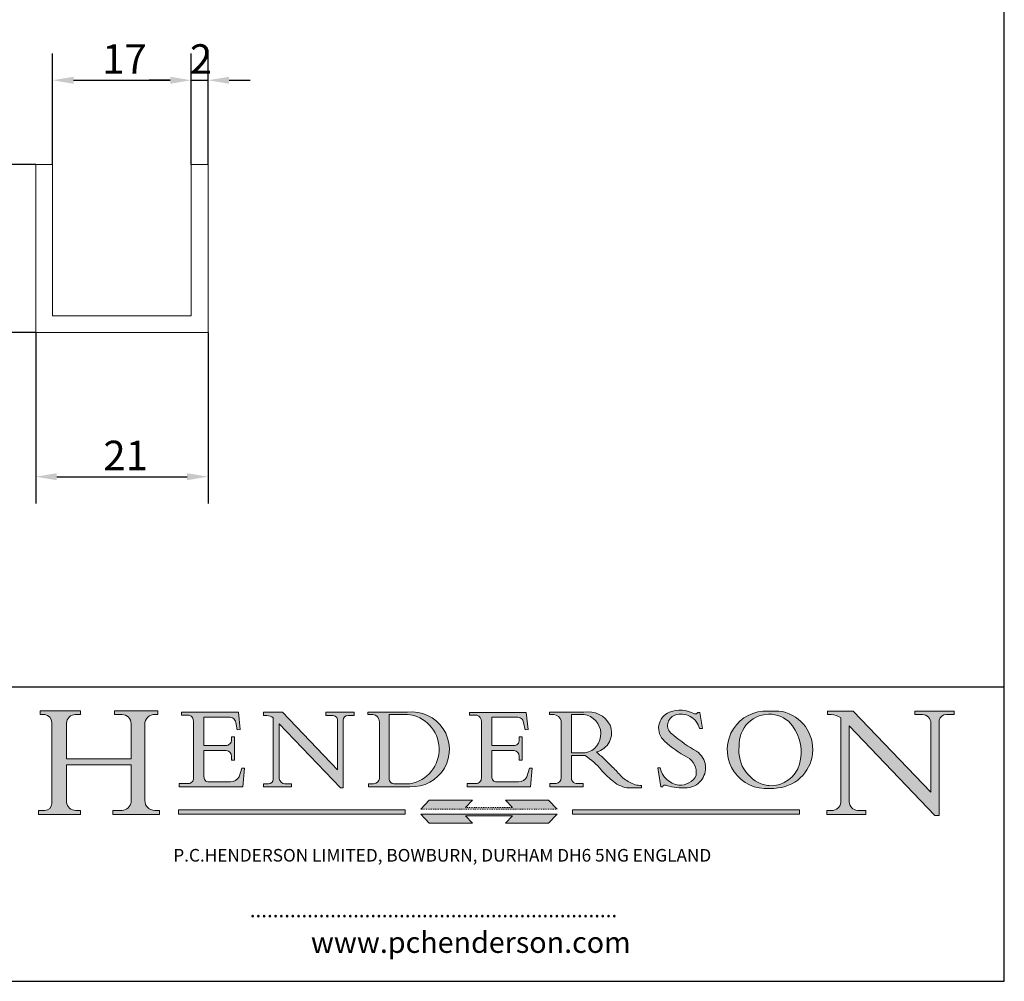
# Model space of a CAD drawing. Units: millimetres. Extents: x -28 to 200, y 10 to 287.
import ezdxf

# ---------------------------------------------------------------- set-up
doc = ezdxf.new("R2010")
doc.units = ezdxf.units.MM
doc.linetypes.add('CONTINUOUS_ACAD', pattern=[0])
doc.linetypes.add('DOUBLE_DASH_TRIPLE_DOT', pattern=[0.3984, 0.1181, -0.0295, 0.1181, -0.0295, 0.0049, -0.0295, 0.0049, -0.0295, 0.0049, -0.0295])
for name, color, linetype, lineweight in [('Dimensions(ISO)', 7, 'Continuous', 25), ('Hatch', 179, 'Continuous', 9), ('Sketch Geometry(ISO)', 7, 'Continuous', 50), ('Symbols(ISO)', 7, 'Continuous', 25), ('Visible Edges(ISO)', 7, 'Continuous', 18)]:
    doc.layers.add(name, color=color, linetype=linetype, lineweight=lineweight)
doc.styles.add('Current-BSI', font='ARIAL.TTF')
doc.styles.add('Text Style168', font='romans.shx')
doc.styles.add('Text Style169', font='romans.shx')
doc.styles.add('Text Style171', font='romans.shx')
doc.dimstyles.new('DEFAULT-ISO', dxfattribs={"dimtxt": 3.5, "dimasz": 2.5, "dimexe": 3.175, "dimexo": 0, "dimgap": 0.762, "dimtad": 1, "dimrnd": 1e-08, "dimzin": 0, "dimtxsty": 'Current-BSI', "dimcen": 0.09, "dimdle": 10, "dimclrd": 7, "dimclre": 7, "dimclrt": 7, "dimazin": 0, "dimtfac": 1, "dimtmove": 0, "dimatfit": 3, "dimfxl": 0, "dimtolj": 1, "dimtzin": 0, "dimlwd": 25, "dimlwe": 25, "dimarcsym": 0})

# ---------------------------------------------------------------- blocks, each defined once
blk = doc.blocks.new('Borders PCH WEB A4')
at = {"layer": 'Hatch'}
h = blk.add_hatch(color=7, dxfattribs=at)
edge = h.paths.add_edge_path()
edge.add_line((160.6479774396502, 39.26244441350283), (160.4444259469803, 39.42251630014579))
edge.add_arc((161.2312554746254, 40.42306879057799), 1.272873124739543, 108.57817880256019, 231.8186647129067, ccw=False)
edge.add_arc((161.5530162788555, 39.46577000957755), 2.282799345432781, 15.209603933257199, 108.5781788025578, ccw=False)
edge.add_line((163.7558549448599, 40.06466454375236), (164.10721567289, 40.06466454375236))
edge.add_line((164.10721567289, 40.06466454375236), (163.7996543556429, 41.96446463385914))
edge.add_line((163.7996543556429, 41.96446463385914), (163.5697074490312, 41.96446463385914))
edge.add_line((163.5697074490312, 41.96446463385914), (163.4020199525485, 41.8038070543676))
edge.add_line((163.4020199525485, 41.8038070543676), (163.142663193898, 41.80380705436761))
edge.add_arc((161.4701380824508, 38.62456231685784), 3.592344269332347, 62.25220845887819, 110.8096881097972)
edge.add_arc((160.9124442066014, 40.091954325089), 2.022547542051842, 110.8096881097966, 229.7592170607356)
edge.add_arc((167.9276104182948, 47.3807604566268), 12.13538957445692, 226.7060885191224, 242.2640809537411)
edge.add_arc((161.3299597988683, 34.83320672820006), 2.041002712150211, -10.157440486262715, 62.26408095374143, ccw=False)
edge.add_arc((161.4963816346599, 35.3735633764681), 2.050774512687569, 264.6808863508768, 333.9597539938773, ccw=False)
edge.add_arc((161.5364623132012, 35.80405851622432), 2.483131455671091, 190.0296489176695, 264.6808863508766, ccw=False)
edge.add_line((159.091278660378, 35.37160189399552), (158.7827946941463, 35.37160189399552))
edge.add_line((158.7827946941462, 35.37160189399552), (159.1500680314156, 33.10296185342283))
edge.add_line((159.1500680314156, 33.10296185342283), (159.3735558034684, 33.10296185342283))
edge.add_line((159.3735558034684, 33.10296185342283), (159.4283890898879, 33.28391169903226))
edge.add_arc((159.6330425367475, 32.86491159904763), 0.4663090360465237, 65.30020117333157, 116.0324066010512, ccw=False)
edge.add_arc((161.8140380420993, 39.47165532283664), 6.494263125210723, 252.1918822162923, 273.9856636166399)
edge.add_arc((162.0862808614568, 35.37085123246108), 2.384492125826144, 274.3088400476872, 365.8124657135003)
edge.add_arc((162.1212399354459, 35.3744099303153), 2.349352387856274, 5.812465713500849, 56.96974444854591)
edge.add_arc((172.7558217436041, 53.70760387544598), 18.84840909917213, 230.0304671335736, 240.2461455100654, ccw=False)
h = blk.add_hatch(color=7, dxfattribs=at)
edge = h.paths.add_edge_path()
edge.add_line((85.12442361902842, 29.83952031839042), (90.12021436987985, 29.83952031839042))
edge.add_line((90.12021436987985, 29.83952031839042), (90.12021436987985, 30.31758642010827))
edge.add_line((90.12021436987985, 30.31758642010827), (89.57055771862744, 30.31758642010827))
edge.add_arc((89.57055771862744, 31.42300045759145), 1.105414037483174, 187.1935992801297, 270, ccw=False)
edge.add_line((88.47384473046571, 31.28457785877812), (88.47384473046571, 35.72725452681895))
edge.add_line((88.47384473046571, 35.72725452681895), (96.1605727076446, 35.72725452681895))
edge.add_line((96.16057270764459, 35.72725452681895), (96.16057270764459, 31.3089677253812))
edge.add_arc((94.99216056273015, 31.49643795118536), 1.183356254872823, 275.0002965615479, 350.8846571626673, ccw=False)
edge.add_line((95.09530295777266, 30.31758525797406), (93.99162909502387, 30.31758525797406))
edge.add_line((93.99162909502387, 30.31758525797407), (93.99162909502387, 29.83951915625621))
edge.add_line((93.99162909502387, 29.83951915625621), (99.53719586151921, 29.83951915625621))
edge.add_line((99.53719586151921, 29.83951915625621), (99.5371958615192, 30.31758525797406))
edge.add_line((99.5371958615192, 30.31758525797407), (98.9674855010898, 30.31758525797406))
edge.add_arc((98.9674855010898, 31.50824222299917), 1.190656965025106, 181.4776343176195, 270, ccw=False)
edge.add_line((97.77722446866589, 31.47753907892596), (97.77722446866588, 40.54104742202703))
edge.add_arc((98.9457575770492, 40.54104742202703), 1.168533108383337, 86.08926454031109, 180, ccw=False)
edge.add_line((99.02545413466942, 41.70685962135053), (99.32922171552742, 41.70685962135053))
edge.add_line((99.32922171552744, 41.70685962135053), (99.32922171552744, 42.14439631375073))
edge.add_line((99.32922171552744, 42.14439631375073), (94.1850959228365, 42.14439631375073))
edge.add_line((94.18509592283648, 42.14439631375073), (94.18509592283648, 41.70685962135053))
edge.add_line((94.18509592283648, 41.70685962135053), (95.06738178839349, 41.70685962135053))
edge.add_arc((95.06646109900245, 40.61274840008619), 1.094111608642142, 0, 89.9517858853174, ccw=False)
edge.add_line((96.16057270764458, 40.61274840008619), (96.16057270764459, 36.45263041054171))
edge.add_line((96.16057270764459, 36.45263041054171), (88.47384473046571, 36.45263041054172))
edge.add_line((88.47384473046573, 36.45263041054172), (88.47384473046571, 40.668399985546))
edge.add_arc((89.51257510724987, 40.668399985546), 1.038730376784162, 88.69180451568548, 180, ccw=False)
edge.add_line((89.53628966942384, 41.70685962135043), (90.12817817732348, 41.70685962135043))
edge.add_line((90.12817817732348, 41.70685962135043), (90.12817817732348, 42.14439631374835))
edge.add_line((90.12817817732348, 42.14439631374835), (85.3245838741066, 42.14439631374839))
edge.add_line((85.3245838741066, 42.14439631374839), (85.32458387410624, 41.70685962135043))
edge.add_line((85.32458387410625, 41.70685962135043), (85.89887128525437, 41.70685962135038))
edge.add_arc((85.78845899867551, 40.77781686597326), 0.935580736412567, 0, 83.22246050162357, ccw=False)
edge.add_line((86.72403973508807, 40.77781686597326), (86.72403973508808, 31.11571726131325))
edge.add_arc((85.89998462560148, 31.14206255560418), 0.8244761354959045, 270, 358.1688600767236, ccw=False)
edge.add_line((85.89998462560148, 30.31758642010828), (85.12442361902842, 30.31758642010828))
edge.add_line((85.12442361902842, 30.31758642010828), (85.12442361902842, 29.83952031839043))
h = blk.add_hatch(color=7, dxfattribs=at)
edge = h.paths.add_edge_path()
edge.add_line((102.1547912193991, 41.97010024424141), (102.154791219399, 41.62746438732523))
edge.add_line((102.154791219399, 41.62746438732523), (103.0602669398916, 41.62746438732523))
edge.add_arc((102.8331600320866, 40.91583622624238), 0.7469887463803611, -1.9346175598540185, 72.30019059474341, ccw=False)
edge.add_line((103.579722995987, 40.89061861035192), (103.579722995987, 34.1669504827082))
edge.add_arc((102.9573085340147, 34.12404022227598), 0.6238918599586445, -90, 3.943823415883287, ccw=False)
edge.add_line((102.9573085340147, 33.50014836231733), (101.8824085117055, 33.50014836231733))
edge.add_line((101.8824085117055, 33.50014836231733), (101.8824085117055, 33.12128352118614))
edge.add_line((101.8824085117055, 33.12128352118614), (109.4445507229238, 33.12128352118614))
edge.add_line((109.4445507229238, 33.12128352118614), (109.6264058462397, 35.31869959974696))
edge.add_line((109.6264058462397, 35.31869959974697), (109.3081593804369, 35.31869959974697))
edge.add_line((109.3081593804369, 35.31869959974697), (109.0050675082438, 34.31849641916067))
edge.add_arc((107.9829263150103, 34.84857097355368), 1.151412893848158, 270, 332.5890929486235, ccw=False)
edge.add_line((107.9829263150103, 33.69715807970553), (105.3997755668756, 33.69715807970555))
edge.add_arc((105.3997755668756, 34.27727935010004), 0.5801212703944942, 174.4236434720287, 270, ccw=False)
edge.add_line((104.8223996719788, 34.33365101280592), (104.8223996719788, 37.43188625703534))
edge.add_line((104.8223996719788, 37.43188625703533), (107.4789200117703, 37.43188625703533))
edge.add_arc((107.4035166768198, 36.74829132476935), 0.6877410081865025, 0, 83.70548581297908, ccw=False)
edge.add_line((108.0912576850063, 36.74829132476935), (108.0912576850063, 36.29702916093619))
edge.add_line((108.0912576850063, 36.29702916093619), (108.4317148223339, 36.29702916093619))
edge.add_line((108.4317148223339, 36.29702916093619), (108.4317148223339, 39.05473190445711))
edge.add_line((108.4317148223339, 39.05473190445711), (108.0912576850063, 39.05473190445711))
edge.add_line((108.0912576850063, 39.05473190445711), (108.0912576850063, 38.70548055206807))
edge.add_arc((107.4142779478781, 38.68787207572515), 0.677208699679247, -90, 1.4899470357826772, ccw=False)
edge.add_line((107.4142779478781, 38.0106633760459), (104.8223996719788, 38.01066337604589))
edge.add_line((104.8223996719788, 38.0106633760459), (104.8223996719788, 41.38053705784579))
edge.add_line((104.8223996719788, 41.38053705784579), (107.7927000194713, 41.38053705784579))
edge.add_arc((107.8978801512681, 40.68365869243439), 0.7047711091576075, 7.670400320452472, 98.58289354625498, ccw=False)
edge.add_line((108.5963451703341, 40.77772746219581), (108.7771229990136, 39.89000566875154))
edge.add_line((108.7771229990136, 39.89000566875155), (109.1308570939223, 39.92799053706638))
edge.add_line((109.1308570939223, 39.92799053706638), (108.9115701509106, 41.97010024424141))
edge.add_line((108.9115701509106, 41.97010024424141), (102.1547912193991, 41.97010024424141))
h = blk.add_hatch(color=7, dxfattribs=at)
edge = h.paths.add_edge_path()
edge.add_line((119.3021258490195, 41.97010024423226), (119.3021258490195, 41.6040588455903))
edge.add_line((119.3021258490195, 41.6040588455903), (120.1993209031724, 41.6040588455903))
edge.add_arc((120.0708873828183, 40.96732444950536), 0.6495582039418895, -7.846345629426423, 78.59607913227711, ccw=False)
edge.add_line((120.7143642528213, 40.87864875904135), (120.7143642528212, 35.11936028363493))
edge.add_line((120.7143642528212, 35.11936028363493), (114.1508259874092, 41.97010024423226))
edge.add_line((114.1508259874092, 41.97010024423226), (111.8901167513869, 41.97010024423226))
edge.add_line((111.8901167513869, 41.97010024423226), (111.8901167513869, 41.6040588455903))
edge.add_line((111.8901167513869, 41.6040588455903), (112.2991383716152, 41.6040588455902))
edge.add_arc((112.1386734304087, 40.00605731376577), 1.606037948826286, 55.15775084271161, 84.26580809388878, ccw=False)
edge.add_line((113.0562332922184, 41.32417786707858), (113.0562332922186, 33.99046377482))
edge.add_arc((112.4939092605523, 34.04463735811942), 0.5649275119135967, 269.9999999999982, 354.49717958116054, ccw=False)
edge.add_line((112.4939092605523, 33.47970984620581), (111.8798712955539, 33.47970984620582))
edge.add_line((111.8798712955539, 33.47970984620582), (111.8798712955539, 33.12128352118615))
edge.add_line((111.8798712955539, 33.12128352118614), (115.2123756143386, 33.12128352118614))
edge.add_line((115.2123756143386, 33.12128352118614), (115.2123756143386, 33.47970984620581))
edge.add_line((115.2123756143386, 33.47970984620582), (114.4433938382244, 33.47970984620582))
edge.add_arc((114.4433938382244, 34.14246580113967), 0.6627559549338308, 183.3388980413414, 270, ccw=False)
edge.add_line((113.781762907287, 34.10386571011405), (113.7817629072868, 40.59237604156084))
edge.add_line((113.7817629072868, 40.59237604156084), (121.0561519425781, 32.99968051091815))
edge.add_line((121.0561519425781, 32.99968051091815), (121.3807309808982, 32.99968051091815))
edge.add_line((121.3807309808982, 32.99968051091815), (121.3807309808982, 41.01826591397906))
edge.add_arc((121.9666849959759, 41.01826591397906), 0.5859540150776762, 91.3435112152971, 180, ccw=False)
edge.add_line((121.9529463985238, 41.6040588455903), (122.698224284294, 41.6040588455903))
edge.add_line((122.6982242842941, 41.6040588455903), (122.6982242842941, 41.97010024423226))
edge.add_line((122.6982242842941, 41.97010024423226), (119.3021258490195, 41.97010024423226))
h = blk.add_hatch(color=7, dxfattribs=at)
edge = h.paths.add_edge_path(flags=0)
edge.add_arc((127.4121233785852, 34.05344370007729), 0.5657747847795487, 183.5630728646946, 270)
edge.add_line((127.4121233785852, 33.48766891529775), (129.2967718760781, 33.48766891529775))
edge.add_arc((128.6383138931824, 37.58682170857503), 4.151700921052972, 279.1256196326258, 444.7832579466123)
edge.add_line((129.0158013944008, 41.72132575674042), (126.8474422423256, 41.72132575674042))
edge.add_line((126.8474422423256, 41.72132575674042), (126.8474422423256, 34.01828233712216))
edge = h.paths.add_edge_path()
edge.add_line((124.3981126085731, 33.13340178117039), (124.3981126085731, 33.48766891529775))
edge.add_line((124.3981126085731, 33.48766891529775), (124.9975881118955, 33.48766891529775))
edge.add_arc((124.9975881118954, 34.18828623806311), 0.7006173227653628, 270.0000000000014, 353.024809413329)
edge.add_line((125.6930200458687, 34.10320358313766), (125.6930200458687, 40.8351095659028))
edge.add_arc((124.8019237182615, 40.8351095659028), 0.891096327607208, 0, 84.00085025510522)
edge.add_line((124.8950554967923, 41.72132575674042), (124.324815961179, 41.72132575674042))
edge.add_line((124.324815961179, 41.72132575674042), (124.324815961179, 41.97786402628091))
edge.add_line((124.324815961179, 41.97786402628091), (129.0158013944008, 41.97786402628091))
edge.add_arc((129.5605390499925, 37.56847517638674), 4.44290998592033, -93.4035435467083, 97.04265920423228, ccw=False)
edge.add_line((129.2967718760781, 33.13340178117039), (124.3981126085731, 33.13340178117038))
h = blk.add_hatch(color=7, dxfattribs=at)
edge = h.paths.add_edge_path()
edge.add_line((142.3185929658184, 39.05175935219841), (142.3185929658184, 38.70250799980936))
edge.add_arc((141.6416132286902, 38.68489952346644), 0.677208699679247, -90, 1.4899470357826772, ccw=False)
edge.add_line((141.6416132286902, 38.0076908237872), (139.0497349527908, 38.00769082378719))
edge.add_line((139.0497349527908, 38.00769082378719), (139.0497349527908, 41.37756450558708))
edge.add_line((139.0497349527908, 41.37756450558708), (142.0200353002834, 41.37756450558707))
edge.add_arc((142.1252154320802, 40.68068614017569), 0.7047711091576075, 7.670400320452472, 98.58289354625498, ccw=False)
edge.add_line((142.8236804511462, 40.77475490993709), (143.0044582798257, 39.88703311649284))
edge.add_line((143.0044582798257, 39.88703311649284), (143.3581923747342, 39.92501798480765))
edge.add_line((143.3581923747342, 39.92501798480765), (143.1389054317227, 41.9671276919827))
edge.add_line((143.1389054317227, 41.9671276919827), (136.3821265002112, 41.9671276919827))
edge.add_line((136.3821265002112, 41.9671276919827), (136.3821265002111, 41.62449183506654))
edge.add_line((136.3821265002111, 41.62449183506653), (137.2876022207036, 41.62449183506653))
edge.add_arc((137.0604953128987, 40.91286367398367), 0.7469887463803611, -1.9346175598540185, 72.30019059474341, ccw=False)
edge.add_line((137.8070582767991, 40.88764605809322), (137.8070582767991, 34.1639779304495))
edge.add_arc((137.1846438148267, 34.12106767001728), 0.6238918599586445, -90, 3.943823415883287, ccw=False)
edge.add_line((137.1846438148267, 33.49717581005863), (136.1097437925176, 33.49717581005862))
edge.add_line((136.1097437925176, 33.49717581005862), (136.1097437925176, 33.11831096892745))
edge.add_line((136.1097437925176, 33.11831096892745), (143.6718860037359, 33.11831096892745))
edge.add_line((143.6718860037359, 33.11831096892745), (143.8537411270518, 35.3157270474883))
edge.add_line((143.8537411270517, 35.31572704748831), (143.535494661249, 35.31572704748827))
edge.add_line((143.535494661249, 35.31572704748827), (143.2324027890559, 34.31552386690196))
edge.add_arc((142.2102615958223, 34.84559842129498), 1.151412893848158, 270, 332.5890929486235, ccw=False)
edge.add_line((142.2102615958223, 33.69418552744684), (139.6271108476878, 33.69418552744682))
edge.add_arc((139.6271108476876, 34.27430679784133), 0.5801212703944942, 174.4236434720562, 270.00000000001927, ccw=False)
edge.add_line((139.049734952791, 34.33067846054691), (139.0497349527909, 37.42891370477663))
edge.add_line((139.0497349527908, 37.42891370477663), (141.7062552925825, 37.42891370477666))
edge.add_arc((141.6308519576318, 36.74531877251064), 0.6877410081865025, 0, 83.70548581296572, ccw=False)
edge.add_line((142.3185929658183, 36.74531877251035), (142.3185929658183, 36.29405660867749))
edge.add_line((142.3185929658183, 36.29405660867749), (142.6590501031464, 36.2940566086772))
edge.add_line((142.6590501031464, 36.2940566086772), (142.659050103146, 39.0517593521984))
edge.add_line((142.659050103146, 39.05175935219841), (142.3185929658184, 39.05175935219841))
h = blk.add_hatch(color=7, dxfattribs=at)
edge = h.paths.add_edge_path(flags=0)
edge.add_line((148.540817945555, 41.70739500424215), (148.540817945555, 37.14319332318921))
edge.add_line((148.540817945555, 37.14319332318921), (150.161887628294, 37.14319332318921))
edge.add_arc((149.7024653346136, 39.41099089891019), 2.313865745538523, 281.4522871515731, 442.9565641102319)
edge.add_line((149.986195617437, 41.70739500424215), (148.540817945555, 41.70739500424215))
edge = h.paths.add_edge_path()
edge.add_line((155.109905556091, 32.99773196157084), (156.8367888092441, 32.99773196157085))
edge.add_line((156.8367888092441, 32.99773196157085), (156.8367888092441, 33.26958830489685))
edge.add_arc((156.8367888092441, 35.97495469715656), 2.705366392259709, 238.5251126944697, 270, ccw=False)
edge.add_arc((157.1492256200603, 37.11724892920301), 3.856864382510258, 220.7094033077353, 243.4327312077848, ccw=False)
edge.add_arc((144.6020344191326, 26.32137869055188), 12.69556206325385, 40.70940330773501, 47.7611590700948)
edge.add_arc((140.9828681073054, 24.27141303148241), 16.6969331544594, 43.29080613025121, 51.03987823246248)
edge.add_arc((150.9572895856641, 39.53199939728282), 2.336888734327936, 282.9642598519832, 382.7019303784485)
edge.add_arc((150.5171197140356, 39.12637848801547), 2.906690505091035, 26.73269879166254, 100.5244953658556)
edge.add_line((149.986195617437, 41.98416946988196), (145.9268370495982, 41.98416946988196))
edge.add_line((145.9268370495982, 41.98416946988196), (145.9268370495982, 41.70739500424215))
edge.add_line((145.9268370495982, 41.70739500424215), (146.4220486991636, 41.70739500424215))
edge.add_arc((146.3368756844528, 40.7212546308712), 0.9898117388812397, 14.459869540676493, 85.06360990480408, ccw=False)
edge.add_line((147.2953329304226, 40.96841244700325), (147.2953329304226, 34.19004908333223))
edge.add_arc((146.5376590263893, 34.23000561713436), 0.7587267422772337, 283.75797971190826, 356.9812580249066, ccw=False)
edge.add_line((146.7181003087161, 33.49304753618342), (145.9568677432127, 33.49304753618342))
edge.add_line((145.9568677432127, 33.49304753618342), (145.9568677432127, 33.11621294359638))
edge.add_line((145.9568677432127, 33.11621294359638), (149.9136308709488, 33.11621294359638))
edge.add_line((149.9136308709488, 33.11621294359638), (149.9136308709488, 33.49304753618342))
edge.add_line((149.9136308709488, 33.49304753618342), (149.0774973948495, 33.49304753618342))
edge.add_arc((149.2317352488415, 34.23266573894872), 0.7555292194652673, 203.8678355571255, 258.2205207993906, ccw=False)
edge.add_line((148.540817945555, 33.92695724792318), (148.540817945555, 36.82939443260041))
edge.add_line((148.540817945555, 36.82939443260041), (150.161887628294, 36.82939443260041))
edge.add_arc((145.05749783371, 29.20567244294297), 9.174744255326107, 40.13297681672549, 56.19609361297648, ccw=False)
edge.add_arc((158.876251467725, 40.90690879441195), 8.932670134752644, 220.3838915613148, 231.5920830405884)
edge.add_arc((155.772891204607, 36.50036177452046), 3.564823358415056, 226.6714173869075, 259.2817293774281)
h = blk.add_hatch(color=7, dxfattribs=at)
edge = h.paths.add_edge_path(flags=0)
edge.add_arc((172.0675676127221, 38.34437756967243), 3.407244478276231, 36.26259189651417, 85.28533039672878)
edge.add_arc((172.0529366637332, 38.16697410357546), 3.58525024911397, 85.28533039672847, 183.8704455164119)
edge.add_arc((172.6174459292001, 37.37486696252653), 4.177955851326372, 172.4340468239057, 259.8572405806372)
edge.add_arc((172.7919859789266, 51.72678793767909), 18.48700825017531, 267.1776652275068, 267.8936768180174)
edge.add_arc((172.2421477821939, 36.77693828387718), 3.527050806590522, 267.8936768180172, 344.2786924858667)
edge.add_arc((170.5717924706308, 37.24712431901378), 5.262320749425029, 344.2786924858665, 396.2625918965146)
edge = h.paths.add_edge_path()
edge.add_arc((172.2881453734119, 38.38183346095937), 5.460249349820256, 267.5537157622908, 278.6905453670297)
edge.add_arc((172.6210062620611, 37.55776597074917), 4.599897721625063, 276.1421716975607, 442.8928695938044)
edge.add_arc((172.7637841895103, -9.954992033700396), 52.07905779243873, 89.53094387807676, 91.6265072912272)
edge.add_arc((171.652425464485, 37.51332019972516), 4.604400491663247, 94.56991720728446, 275.0170075405732)
h = blk.add_hatch(color=7, dxfattribs=at)
edge = h.paths.add_edge_path()
edge.add_line((194.0232474083052, 42.12081822737388), (189.374908370251, 42.12081822737388))
edge.add_line((189.3749083702509, 42.12081822737388), (189.3749083702509, 41.73122328531365))
edge.add_line((189.3749083702509, 41.73122328531364), (190.0806148606268, 41.73122328531364))
edge.add_arc((190.1499363255331, 40.5818785129641), 1.151433398518552, 14.232977553526723, 93.45155061879859, ccw=False)
edge.add_line((191.2660253227426, 40.86497606069582), (191.266025322743, 32.47326338192227))
edge.add_line((191.266025322743, 32.47326338192227), (182.0229222769413, 42.12081822737389))
edge.add_line((182.0229222769413, 42.12081822737389), (178.9709006007346, 42.12081822737388))
edge.add_line((178.9709006007346, 42.12081822737388), (178.9709006007346, 41.69538822606449))
edge.add_line((178.9709006007346, 41.69538822606449), (179.4030407309133, 41.69538822606449))
edge.add_arc((179.2845704708843, 39.36965923476694), 2.328744413514125, 56.60696756582308, 87.08393193775288, ccw=False)
edge.add_line((180.5662629877749, 41.31396240958821), (180.5662629877749, 31.25937940638551))
edge.add_arc((179.4685390873549, 31.39820434497361), 1.106467408072777, 269.37633791693435, 352.7922856076719, ccw=False)
edge.add_line((179.4564954752804, 30.2918024846464), (178.8830555747337, 30.2918024846464))
edge.add_line((178.8830555747337, 30.2918024846464), (178.8830555747337, 29.83112863370736))
edge.add_line((178.8830555747337, 29.83112863370736), (183.5316735189298, 29.83112863370736))
edge.add_line((183.5316735189298, 29.83112863370736), (183.5316735189298, 30.2918024846464))
edge.add_line((183.5316735189298, 30.2918024846464), (182.5445732629956, 30.2918024846464))
edge.add_arc((182.6757822558207, 31.40832659917116), 1.124207230946981, 183.4485971136698, 263.29759294045107, ccw=False)
edge.add_line((181.5536107771009, 31.34070211794372), (181.5536107771008, 40.34473639418196))
edge.add_line((181.5536107771007, 40.34473639418196), (191.7274563618655, 29.72571237358943))
edge.add_line((191.7274563618656, 29.72571237358943), (192.2505130215134, 29.72571237358905))
edge.add_line((192.2505130215134, 29.72571237358905), (192.2505130215134, 41.05003346921343))
edge.add_arc((193.1925794818321, 40.74413677832381), 0.9904857400057274, 94.7481919453868, 162.0109621267226, ccw=False)
edge.add_line((193.1105902820963, 41.73122328531364), (194.0232474083051, 41.73122328531364))
edge.add_line((194.0232474083052, 41.73122328531364), (194.0232474083052, 42.12081822737387))
for color, points in [(1, [(146.8056977643303, 30.47124551584519), (145.8056779048927, 31.51502338921306), (140.6713914942846, 31.51502338921296), (141.5059420923931, 30.64395523962508), (135.9038086384247, 30.64395523962508), (136.7383592365332, 31.51502338921294), (131.6040728259252, 31.51502338921294), (130.6040529664876, 30.47124551584519)]), (1, [(128.7494049999524, 30.36864548668034), (128.7494049999524, 29.8570653638408), (101.780234499479, 29.85706536384079), (101.780234499479, 30.36864548668034)]), (7, [(136.7383592365332, 28.81328749047306), (131.6040728259252, 28.81328749047306), (130.6040529664876, 29.85706536384081), (146.8056977643305, 29.8570653638408), (145.8056779048929, 28.81328749047306), (140.6713914942849, 28.81328749047306), (141.5059420923931, 29.68435564006092), (135.9038086384247, 29.68435564006092)]), (1, [(175.6295162313388, 30.36864548668034), (148.6603457308655, 30.36864548668034), (148.6603457308655, 29.85706536384079), (175.6295162313388, 29.85706536384079)])]:
    blk.add_hatch(color=color, dxfattribs=at).paths.add_polyline_path(points)
at = {"layer": 'Sketch Geometry(ISO)', "color": 7, "linetype": 'Continuous', "lineweight": 25}
for p, q in [((200, 10.00000000000023), (200, 287)), ((9.999999999999998, 10), (200, 10.00000000000023))]:
    blk.add_line(p, q, dxfattribs=at)
at = {"layer": 'Sketch Geometry(ISO)', "color": 7, "linetype": 'CONTINUOUS_ACAD', "lineweight": 25}
for p, q in [((9.999999999999416, 45.00000000000001), (199.9999999999994, 45.00000000000024)), ((200, 10.00000000000023), (200, 45.00000000000024))]:
    blk.add_line(p, q, dxfattribs=at)
at = {"layer": 'Sketch Geometry(ISO)', "color": 7, "linetype": 'CONTINUOUS_ACAD', "lineweight": 18}
for p, q in [((85.3245838741066, 42.14439631374839), (90.12817817732348, 42.14439631374835)), ((85.32458387410625, 41.70685962135043), (85.3245838741066, 42.14439631374839)), ((85.89887128525436, 41.70685962135038), (85.32458387410625, 41.70685962135043)), ((90.12817817732348, 41.70685962135043), (89.48886054507591, 41.70685962135043)), ((90.12817817732348, 42.14439631374835), (90.12817817732348, 41.70685962135043)), ((94.18509592283648, 41.70685962135053), (94.18509592283648, 42.14439631375073)), ((94.18509592283648, 42.14439631375073), (99.32922171552744, 42.14439631375073)), ((94.18509592283648, 41.70685962135053), (95.06738178839349, 41.70685962135053)), ((99.32922171552744, 41.70685962135053), (98.866061019429, 41.70685962135053)), ((99.32922171552744, 42.14439631375073), (99.32922171552744, 41.70685962135053)), ((102.154791219399, 41.62746438732523), (102.1547912193991, 41.97010024424141)), ((102.1547912193991, 41.97010024424141), (108.9115701509106, 41.97010024424141)), ((103.0602669398916, 41.62746438732523), (102.154791219399, 41.62746438732523)), ((104.8223996719788, 41.38053705784579), (104.8223996719788, 38.0106633760459)), ((104.8223996719788, 41.38053705784579), (107.7927000194713, 41.38053705784579)), ((108.9115701509106, 41.97010024424141), (109.1308570939223, 39.92799053706638)), ((111.8901167513869, 41.97010024423226), (114.1508259874092, 41.97010024423226)), ((111.8901167513869, 41.6040588455903), (111.8901167513869, 41.97010024423226)), ((112.2991383716152, 41.6040588455902), (111.8901167513869, 41.6040588455903)), ((113.0562332922186, 33.99046377482), (113.0562332922184, 41.32417786707858)), ((120.7143642528212, 35.11936028363493), (114.1508259874092, 41.97010024423226)), ((119.3021258490195, 41.6040588455903), (119.3021258490195, 41.97010024423226)), ((119.3021258490195, 41.97010024423226), (122.6982242842941, 41.97010024423226)), ((120.1993209031724, 41.6040588455903), (119.3021258490195, 41.6040588455903)), ((120.7143642528213, 41.05600013996931), (120.7143642528212, 35.11936028363493)), ((121.3807309808982, 32.99968051091815), (121.3807309808982, 41.01826591397906)), ((122.6982242842941, 41.6040588455903), (121.9529463985238, 41.6040588455903)), ((122.6982242842941, 41.97010024423226), (122.6982242842941, 41.6040588455903)), ((124.324815961179, 41.72132575674042), (124.324815961179, 41.97786402628091)), ((124.324815961179, 41.97786402628091), (129.0158013944008, 41.97786402628091)), ((124.8950554967923, 41.72132575674042), (124.324815961179, 41.72132575674042)), ((126.8474422423256, 41.72132575674042), (126.8474422423256, 34.01828233712216)), ((129.0158013944008, 41.72132575674042), (126.8474422423256, 41.72132575674042)), ((136.3821265002112, 41.9671276919827), (143.1389054317227, 41.9671276919827)), ((136.3821265002111, 41.62449183506653), (136.3821265002112, 41.9671276919827)), ((137.2876022207037, 41.62449183506653), (136.3821265002111, 41.62449183506653)), ((139.0497349527908, 41.37756450558708), (142.0200353002834, 41.37756450558707)), ((139.0497349527908, 41.37756450558708), (139.0497349527908, 38.00769082378719)), ((143.1389054317227, 41.9671276919827), (143.3581923747342, 39.92501798480765)), ((145.9268370495982, 41.98416946988196), (149.986195617437, 41.98416946988196)), ((145.9268370495982, 41.70739500424215), (145.9268370495982, 41.98416946988196)), ((146.4220486991636, 41.70739500424215), (145.9268370495982, 41.70739500424215)), ((149.986195617437, 41.70739500424215), (148.540817945555, 41.70739500424215)), ((148.540817945555, 37.14319332318921), (148.540817945555, 41.70739500424215)), ((163.4020199525485, 41.8038070543676), (163.142663193898, 41.80380705436761)), ((163.5697074490312, 41.96446463385914), (163.4020199525485, 41.8038070543676)), ((163.5697074490312, 41.96446463385914), (163.7996543556429, 41.96446463385914)), ((163.7996543556429, 41.96446463385914), (164.10721567289, 40.06466454375236)), ((178.9709006007346, 41.69538822606449), (178.9709006007346, 42.12081822737388)), ((178.9709006007346, 42.12081822737388), (182.0229222769413, 42.12081822737389)), ((179.4030407309133, 41.69538822606449), (178.9709006007346, 41.69538822606449)), ((180.5662629877749, 31.25937940638551), (180.5662629877749, 41.31396240958821)), ((182.0229222769413, 42.12081822737389), (191.266025322743, 32.47326338192227)), ((189.3749083702509, 41.73122328531364), (189.3749083702509, 42.12081822737388)), ((189.3749083702509, 42.12081822737388), (194.0232474083052, 42.12081822737388)), ((190.2192577904394, 41.73122328531364), (189.3749083702509, 41.73122328531364)), ((192.2505130215134, 41.05003346921343), (192.2505130215134, 29.72571237358905)), ((194.0232474083052, 41.73122328531364), (193.1105902820963, 41.73122328531364)), ((194.0232474083052, 42.12081822737388), (194.0232474083052, 41.73122328531364)), ((86.72403973508807, 40.77781686597326), (86.72403973508808, 31.11571726131325)), ((88.47384473046573, 36.45263041054172), (88.47384473046571, 40.668399985546)), ((96.16057270764458, 40.61274840008619), (96.16057270764459, 36.45263041054171)), ((97.77722446866588, 40.54104742202703), (97.77722446866589, 31.47753907892596)), ((103.579722995987, 40.94105384213363), (103.579722995987, 34.1669504827082)), ((108.7771229990136, 39.89000566875155), (108.5963451703341, 40.77772746219581)), ((109.1308570939223, 39.92799053706638), (108.7771229990136, 39.89000566875155)), ((121.0561519425781, 32.99968051091815), (113.7817629072868, 40.59237604156084)), ((113.7817629072868, 40.59237604156084), (113.781762907287, 34.10386571011405)), ((125.6930200458687, 34.10320358313766), (125.6930200458687, 40.8351095659028)), ((137.8070582767991, 40.93808128987492), (137.8070582767991, 34.1639779304495)), ((143.0044582798257, 39.88703311649284), (142.8236804511462, 40.77475490993709)), ((143.3581923747342, 39.92501798480765), (143.0044582798257, 39.88703311649284)), ((147.2953329304226, 40.96841244700325), (147.2953329304226, 34.19004908333223)), ((164.10721567289, 40.06466454375236), (163.7558549448599, 40.06466454375236)), ((181.5536107771007, 40.34473639418196), (191.7274563618656, 29.72571237358943)), ((181.5536107771007, 40.34473639418196), (181.5536107771009, 31.34070211794372)), ((191.266025322743, 32.47326338192227), (191.2660253227426, 40.86497606069582)), ((108.0912576850063, 39.05473190445711), (108.4317148223339, 39.05473190445711)), ((108.0912576850063, 38.67026359938223), (108.0912576850063, 39.05473190445711)), ((108.4317148223339, 39.05473190445711), (108.4317148223339, 36.29702916093619)), ((142.3185929658184, 38.66729104712353), (142.3185929658184, 39.05175935219841)), ((142.3185929658184, 39.05175935219841), (142.659050103146, 39.05175935219841)), ((142.659050103146, 39.05175935219841), (142.6590501031464, 36.2940566086772)), ((160.4444259469803, 39.42251630014579), (160.6479774396502, 39.26244441350283)), ((104.8223996719788, 38.0106633760459), (107.4142779478781, 38.0106633760459)), ((139.0497349527908, 38.00769082378719), (141.6416132286902, 38.0076908237872)), ((88.47384473046573, 36.45263041054172), (96.16057270764459, 36.45263041054171)), ((104.8223996719788, 37.43188625703533), (104.8223996719788, 34.33365101280592)), ((107.4789200117702, 37.43188625703533), (104.8223996719788, 37.43188625703533)), ((108.0912576850063, 36.29702916093619), (108.0912576850063, 36.74829132476935)), ((141.7062552925825, 37.42891370477665), (139.0497349527908, 37.42891370477663)), ((139.0497349527908, 37.42891370477663), (139.049734952791, 34.33067846054691)), ((142.3185929658183, 36.29405660867749), (142.3185929658183, 36.74531877251035)), ((148.540817945555, 37.14319332318921), (150.161887628294, 37.14319332318921)), ((148.540817945555, 33.92695724792318), (148.540817945555, 36.82939443260041)), ((150.161887628294, 36.82939443260041), (148.540817945555, 36.82939443260041)), ((96.16057270764459, 35.72725452681895), (88.47384473046571, 35.72725452681895)), ((88.47384473046571, 31.28457785877812), (88.47384473046571, 35.72725452681895)), ((96.16057270764459, 35.72725452681895), (96.16057270764459, 31.30896772538119)), ((108.4317148223339, 36.29702916093619), (108.0912576850063, 36.29702916093619)), ((109.3081593804369, 35.31869959974697), (109.0050675082438, 34.31849641916066)), ((109.3081593804369, 35.31869959974697), (109.6264058462397, 35.31869959974697)), ((109.6264058462397, 35.31869959974697), (109.4445507229238, 33.12128352118614)), ((142.6590501031464, 36.2940566086772), (142.3185929658183, 36.29405660867749)), ((143.535494661249, 35.31572704748827), (143.2324027890559, 34.31552386690196)), ((143.535494661249, 35.31572704748827), (143.8537411270517, 35.31572704748831)), ((143.8537411270517, 35.31572704748831), (143.6718860037359, 33.11831096892745)), ((158.7827946941462, 35.37160189399552), (159.091278660378, 35.37160189399552)), ((158.7827946941462, 35.37160189399552), (159.1500680314156, 33.10296185342283)), ((101.8824085117055, 33.12128352118614), (101.8824085117055, 33.50014836231733)), ((101.8824085117055, 33.50014836231733), (102.9573085340147, 33.50014836231733)), ((109.4445507229238, 33.12128352118614), (101.8824085117055, 33.12128352118614)), ((105.3997755668756, 33.69715807970555), (107.9829263150103, 33.69715807970553)), ((112.4939092605523, 33.47970984620581), (111.8798712955539, 33.47970984620582)), ((111.8798712955539, 33.47970984620582), (111.8798712955539, 33.12128352118614)), ((111.8798712955539, 33.12128352118614), (115.2123756143386, 33.12128352118614)), ((115.2123756143386, 33.47970984620582), (114.4433938382244, 33.47970984620582)), ((115.2123756143386, 33.12128352118614), (115.2123756143386, 33.47970984620582)), ((121.0561519425781, 32.99968051091815), (121.3807309808982, 32.99968051091815)), ((124.3981126085731, 33.48766891529775), (124.9975881118955, 33.48766891529775)), ((124.3981126085731, 33.13340178117039), (124.3981126085731, 33.48766891529775)), ((129.2967718760781, 33.13340178117039), (124.3981126085731, 33.13340178117039)), ((127.4121233785852, 33.48766891529775), (129.2967718760781, 33.48766891529775)), ((136.1097437925176, 33.11831096892745), (136.1097437925176, 33.49717581005862)), ((136.1097437925176, 33.49717581005862), (137.1846438148267, 33.49717581005863)), ((143.6718860037359, 33.11831096892745), (136.1097437925176, 33.11831096892745)), ((139.6271108476878, 33.69418552744682), (142.2102615958223, 33.69418552744684)), ((145.9568677432127, 33.49304753618342), (146.7181003087161, 33.49304753618342)), ((145.9568677432127, 33.11621294359638), (145.9568677432127, 33.49304753618342)), ((149.9136308709488, 33.11621294359638), (145.9568677432127, 33.11621294359638)), ((149.0774973948495, 33.49304753618342), (149.9136308709488, 33.49304753618342)), ((149.9136308709488, 33.49304753618342), (149.9136308709488, 33.11621294359638)), ((155.109905556091, 32.99773196157084), (155.109905556091, 32.99968051091815)), ((156.8367888092441, 32.99773196157085), (155.109905556091, 32.99773196157084)), ((156.8367888092441, 33.26958830489685), (156.8367888092441, 32.99773196157085)), ((159.1500680314156, 33.10296185342283), (159.3735558034684, 33.10296185342283)), ((159.3735558034684, 33.10296185342283), (159.4283890898879, 33.28391169903226)), ((85.12442361902842, 30.31758642010828), (85.89998462560148, 30.31758642010828)), ((85.12442361902842, 29.83952031839042), (85.12442361902842, 30.31758642010828)), ((90.12021436987985, 29.83952031839042), (85.12442361902842, 29.83952031839042)), ((89.57055771862743, 30.31758642010827), (90.12021436987985, 30.31758642010827)), ((90.12021436987985, 30.31758642010827), (90.12021436987985, 29.83952031839042)), ((93.99162909502387, 29.83951915625621), (93.99162909502387, 30.31758525797407)), ((93.99162909502387, 30.31758525797407), (95.09530295777266, 30.31758525797406)), ((99.53719586151921, 29.83951915625621), (93.99162909502387, 29.83951915625621)), ((98.9674855010898, 30.31758525797406), (99.5371958615192, 30.31758525797407)), ((99.5371958615192, 30.31758525797407), (99.53719586151921, 29.83951915625621)), ((130.6040529664876, 29.85706536384081), (131.6040728259252, 28.81328749047306)), ((130.6040529664876, 29.85706536384081), (146.8056977643305, 29.8570653638408)), ((136.7383592365332, 28.81328749047306), (135.9038086384247, 29.68435564006092)), ((135.9038086384247, 29.68435564006092), (141.5059420923931, 29.68435564006092)), ((140.6713914942849, 28.81328749047306), (141.5059420923931, 29.68435564006092)), ((146.8056977643305, 29.8570653638408), (145.8056779048929, 28.81328749047306)), ((178.8830555747337, 29.83112863370736), (178.8830555747337, 30.2918024846464)), ((178.8830555747337, 30.2918024846464), (179.4805826994282, 30.2918024846464)), ((183.5316735189298, 29.83112863370736), (178.8830555747337, 29.83112863370736)), ((182.5445732629956, 30.2918024846464), (183.5316735189298, 30.2918024846464)), ((183.5316735189298, 30.2918024846464), (183.5316735189298, 29.83112863370736)), ((192.2505130215134, 29.72571237358905), (191.7274563618656, 29.72571237358943)), ((131.6040728259252, 28.81328749047306), (136.7383592365332, 28.81328749047306)), ((145.8056779048929, 28.81328749047306), (140.6713914942849, 28.81328749047306))]:
    blk.add_line(p, q, dxfattribs=at)
at = {"layer": 'Sketch Geometry(ISO)', "color": 1, "linetype": 'CONTINUOUS_ACAD', "lineweight": 18}
for p, q in [((130.6040529664876, 30.47124551584519), (131.6040728259252, 31.51502338921294)), ((131.6040728259252, 31.51502338921294), (136.7383592365332, 31.51502338921294)), ((136.7383592365332, 31.51502338921294), (135.9038086384247, 30.64395523962508)), ((145.8056779048927, 31.51502338921306), (140.6713914942846, 31.51502338921296)), ((140.6713914942846, 31.51502338921296), (141.5059420923931, 30.64395523962508)), ((146.8056977643303, 30.47124551584519), (145.8056779048927, 31.51502338921306)), ((101.780234499479, 29.85706536384079), (101.780234499479, 30.36864548668034)), ((101.780234499479, 30.36864548668034), (128.7494049999524, 30.36864548668034)), ((128.7494049999524, 29.8570653638408), (101.780234499479, 29.85706536384079)), ((128.7494049999524, 30.36864548668034), (128.7494049999524, 29.8570653638408)), ((148.6603457308655, 30.36864548668034), (148.6603457308655, 29.85706536384079)), ((175.6295162313388, 30.36864548668034), (148.6603457308655, 30.36864548668034)), ((148.6603457308655, 29.85706536384079), (175.6295162313388, 29.85706536384079)), ((175.6295162313388, 29.85706536384079), (175.6295162313388, 30.36864548668034))]:
    blk.add_line(p, q, dxfattribs=at)
at = {"layer": 'Sketch Geometry(ISO)', "color": 1, "linetype": 'DOUBLE_DASH_TRIPLE_DOT', "lineweight": 18}
for p, q in [((130.6040529664876, 30.47124551584519), (146.8056977643303, 30.47124551584519)), ((135.9038086384247, 30.64395523962508), (141.5059420923931, 30.64395523962508))]:
    blk.add_line(p, q, dxfattribs=at)
at = {"layer": 'Sketch Geometry(ISO)', "color": 7, "linetype": 'CONTINUOUS_ACAD', "lineweight": 18}
for centre, radius, start, end in [((161.4701380824508, 38.62456231685784), 3.592344269332348, 62.25220845887819, 110.8096881097972), ((85.78845899867551, 40.77781686597326), 0.9355807364125672, 0, 83.22246050162359), ((89.51257510724987, 40.668399985546), 1.038730376784162, 88.69180451568546, 180), ((95.06646109900245, 40.61274840008619), 1.094111608642142, 0, 89.95178588531743), ((98.9457575770492, 40.54104742202703), 1.168533108383337, 86.08926454031106, 180), ((102.8331600320866, 40.91583622624238), 0.7469887463803613, 358.065382440146, 72.30019059474346), ((107.8978801512681, 40.68365869243439), 0.7047711091576075, 7.670400320452448, 98.582893546255), ((112.1386734304087, 40.00605731376577), 1.606037948826286, 55.1577508427109, 84.26580809388881), ((120.0708873828183, 40.96732444950536), 0.6495582039418895, 352.1536543705736, 78.59607913227708), ((121.9666849959759, 41.01826591397906), 0.5859540150776763, 91.34351121529711, 180), ((124.8019237182615, 40.8351095659028), 0.891096327607208, 0, 84.00085025510522), ((129.5605390499925, 37.56847517638674), 4.44290998592033, 266.5964564532917, 97.04265920423201), ((128.6383138931824, 37.58682170857503), 4.151700921052972, 279.1256196326258, 84.78325794661228), ((137.0604953128987, 40.91286367398367), 0.7469887463803613, 358.065382440146, 72.30019059474346), ((142.1252154320802, 40.68068614017569), 0.7047711091576075, 7.670400320451733, 98.582893546255), ((146.3368756844528, 40.7212546308712), 0.9898117388812395, 14.45986954067649, 85.06360990480412), ((150.5171197140356, 39.12637848801547), 2.906690505091035, 26.73269879166254, 100.5244953658556), ((149.7024653346136, 39.41099089891019), 2.313865745538523, 281.4522871515731, 82.95656411023185), ((160.9124442066014, 40.091954325089), 2.022547542051842, 110.8096881097966, 229.7592170607357), ((161.2312554746254, 40.42306879057799), 1.272873124739543, 108.5781788025601, 231.8186647129063), ((161.5530162788555, 39.46577000957755), 2.282799345432781, 15.20960393325718, 108.5781788025579), ((171.652425464485, 37.51332019972516), 4.604400491663247, 94.56991720728443, 275.0170075405719), ((172.0529366637332, 38.16697410357546), 3.58525024911397, 85.28533039672847, 183.8704455164119), ((172.7637841895103, -9.954992033700396), 52.07905779243873, 89.53094387807676, 91.62650729122701), ((172.0675676127221, 38.34437756967243), 3.407244478276232, 36.26259189651417, 85.28533039672878), ((172.6210062620611, 37.55776597074917), 4.599897721625063, 276.1421716975607, 82.89286959380443), ((179.2845704708843, 39.36965923476694), 2.328744413514125, 56.60696756582306, 87.08393193775291), ((190.1499363255331, 40.5818785129641), 1.151433398518553, 14.23297755352669, 93.45155061879862), ((193.1925794818321, 40.74413677832381), 0.9904857400057276, 94.74819194538676, 162.0109621267226), ((150.9572895856641, 39.53199939728282), 2.336888734327936, 282.9642598519832, 22.70193037844848), ((170.5717924706308, 37.24712431901378), 5.262320749425031, 344.2786924858665, 36.26259189651451), ((107.4142779478781, 38.68787207572515), 0.677208699679247, 270, 1.489947035782677), ((141.6416132286902, 38.68489952346644), 0.677208699679247, 270, 1.489947035782677), ((172.7558217436041, 53.70760387544598), 18.84840909917213, 230.0304671335736, 240.2461455100653), ((167.9276104182948, 47.3807604566268), 12.13538957445692, 226.7060885191224, 242.2640809537411), ((172.6174459292001, 37.37486696252653), 4.177955851326371, 172.4340468239056, 259.8572405806372), ((107.4035166768198, 36.74829132476935), 0.6877410081865025, 0, 83.70548581297908), ((141.6308519576318, 36.74531877251064), 0.6877410081865025, 0, 83.70548581296569), ((145.05749783371, 29.20567244294297), 9.174744255326107, 40.13297681672547, 56.19609361297649), ((140.9828681073054, 24.27141303148241), 16.6969331544594, 43.2908061302512, 51.0398782324626), ((161.3299597988683, 34.83320672820006), 2.041002712150211, 349.8425595137373, 62.26408095374138), ((162.1212399354459, 35.3744099303153), 2.349352387856274, 5.812465713500851, 56.96974444854591), ((144.6020344191326, 26.32137869055188), 12.69556206325385, 40.70940330773501, 47.7611590700948), ((161.5364623132012, 35.80405851622432), 2.483131455671091, 190.0296489176695, 264.6808863508766), ((162.0862808614568, 35.37085123246108), 2.384492125826144, 274.3088400476872, 5.812465713500271), ((172.2421477821939, 36.77693828387718), 3.527050806590523, 267.8936768180171, 344.2786924858667), ((102.9573085340147, 34.12404022227598), 0.6238918599586445, 270, 3.943823415883249), ((105.3997755668756, 34.27727935010004), 0.5801212703944942, 174.4236434720288, 270), ((107.9829263150103, 34.84857097355368), 1.151412893848158, 270, 332.5890929486235), ((112.4939092605523, 34.04463735811942), 0.5649275119135967, 269.9999999999982, 354.4971795811605), ((114.4433938382244, 34.14246580113967), 0.6627559549338308, 183.3388980413414, 270), ((124.9975881118954, 34.18828623806311), 0.7006173227653628, 270.0000000000014, 353.024809413329), ((127.4121233785852, 34.05344370007729), 0.5657747847795489, 183.5630728646946, 270), ((137.1846438148267, 34.12106767001728), 0.6238918599586445, 270, 3.943823415883249), ((139.6271108476876, 34.27430679784133), 0.5801212703944942, 174.4236434720567, 270.0000000000193), ((142.2102615958223, 34.84559842129498), 1.151412893848158, 270, 332.5890929486235), ((146.5376590263893, 34.23000561713436), 0.7587267422772337, 283.7579797119083, 356.9812580249067), ((158.876251467725, 40.90690879441195), 8.932670134752644, 220.3838915613148, 231.5920830405884), ((157.1492256200603, 37.11724892920301), 3.856864382510258, 220.7094033077351, 243.4327312077848), ((161.4963816346599, 35.3735633764681), 2.050774512687569, 264.6808863508768, 333.9597539938774), ((149.2317352488415, 34.23266573894872), 0.7555292194652673, 203.8678355571255, 258.2205207993905), ((155.772891204607, 36.50036177452046), 3.564823358415056, 226.6714173869075, 259.2817293774281), ((156.8367888092441, 35.97495469715656), 2.705366392259711, 238.5251126944697, 270), ((159.6330425367475, 32.86491159904763), 0.4663090360465237, 65.30020117333159, 116.0324066010488), ((161.8140380420993, 39.47165532283664), 6.494263125210722, 252.1918822162923, 273.9856636166399), ((172.7919859789266, 51.72678793767909), 18.4870082501753, 267.1776652275068, 267.8936768180167), ((172.2881453734119, 38.38183346095937), 5.460249349820256, 267.5537157622908, 278.6905453670297), ((85.89998462560148, 31.14206255560418), 0.8244761354959045, 270, 358.1688600767236), ((89.57055771862744, 31.42300045759145), 1.105414037483175, 187.1935992801294, 270), ((94.99216056273015, 31.49643795118536), 1.183356254872823, 275.0002965615479, 350.8846571626673), ((98.9674855010898, 31.50824222299917), 1.190656965025106, 181.4776343176195, 270), ((179.4685390873549, 31.39820434497361), 1.106467408072777, 269.3763379169343, 352.7922856076719), ((182.6757822558207, 31.40832659917116), 1.124207230946981, 183.4485971136698, 263.2975929404511)]:
    blk.add_arc(centre, radius, start, end, dxfattribs=at)
at = {"layer": 'Symbols(ISO)', "color": 7, "attachment_point": 7}
for s, insert, char_height, style in [('P.C.HENDERSON LIMITED, BOWBURN, DURHAM DH6 5NG ENGLAND', (101.1707700591221, 23.75908478033837), 1.500000059604645, 'Text Style171'), ('................................................................', (110.2660084085958, 17.04551236239296), 1.800000071525574, 'Text Style168'), ('www.pchenderson.com', (117.5324041861374, 12.59909847985056), 2.5, 'Text Style169')]:
    blk.add_mtext(s, dxfattribs=dict(at, insert=insert, char_height=char_height, style=style))
blk = doc.blocks.new('*D7')
at = {"layer": 'Defpoints', "color": 0, "linetype": 'Continuous'}
for p in [(84.80420685375671, 87.09936758597472), (105.3042068537567, 87.09936758597472), (105.3042068537567, 69.97637753687565)]:
    blk.add_point(p, dxfattribs=at)
at = {"layer": 'Dimensions(ISO)', "color": 7, "linetype": 'Continuous', "lineweight": 25}
for p, q in [((84.80420685375671, 87.09936758597472), (84.80420685375671, 66.80137753687565)), ((105.3042068537567, 87.09936758597472), (105.3042068537567, 66.80137753687565)), ((87.30420685375671, 69.97637753687565), (102.8042068537567, 69.97637753687565))]:
    blk.add_line(p, q, dxfattribs=at)
at = {"layer": 'Dimensions(ISO)', "color": 7, "linetype": 'Continuous'}
for points in [[(87.30420685375671, 70.39304420354232), (87.30420685375671, 69.55971087020897), (84.80420685375671, 69.97637753687565)], [(102.8042068537567, 70.39304420354232), (102.8042068537567, 69.55971087020897), (105.3042068537567, 69.97637753687565)]]:
    blk.add_solid(points, dxfattribs=at)
at = {"layer": 'Dimensions(ISO)', "color": 7, "linetype": 'Continuous', "lineweight": 25, "insert": (92.8553664717649, 74.25270222991793), "char_height": 3.5, "attachment_point": 1, "style": 'Current-BSI'}
blk.add_mtext('\\A1;21', dxfattribs=at)
blk = doc.blocks.new('*D8')
at = {"layer": 'Defpoints', "color": 0, "linetype": 'Continuous'}
for p in [(84.80420685375671, 107.0993675859747), (73.5813653702568, 87.09936758597472), (84.80420685375671, 87.09936758597472)]:
    blk.add_point(p, dxfattribs=at)
at = {"layer": 'Dimensions(ISO)', "color": 7, "linetype": 'Continuous', "lineweight": 25}
for p, q in [((84.80420685375671, 107.0993675859747), (70.40636537025682, 107.0993675859747)), ((73.58136537025682, 104.5993675859747), (73.5813653702568, 89.59936758597472)), ((84.80420685375671, 87.09936758597472), (70.40636537025681, 87.09936758597472))]:
    blk.add_line(p, q, dxfattribs=at)
at = {"layer": 'Dimensions(ISO)', "color": 7, "linetype": 'Continuous'}
for points in [[(73.16469870359015, 104.5993675859747), (73.99803203692349, 104.5993675859747), (73.58136537025682, 107.0993675859747)], [(73.16469870359013, 89.59936758597472), (73.99803203692348, 89.59936758597472), (73.5813653702568, 87.09936758597472)]]:
    blk.add_solid(points, dxfattribs=at)
at = {"layer": 'Dimensions(ISO)', "color": 7, "linetype": 'Continuous', "lineweight": 25, "insert": (69.24535445620494, 94.56867181516981), "char_height": 3.5, "attachment_point": 1, "rotation": 90, "style": 'Current-BSI'}
blk.add_mtext('\\A1;20', dxfattribs=at)
blk = doc.blocks.new('*D9')
at = {"layer": 'Defpoints', "color": 0, "linetype": 'Continuous'}
for p in [(105.3042068537567, 117.0993675859747), (103.3042068537567, 107.0993675859747), (105.3042068537567, 107.0993675859747)]:
    blk.add_point(p, dxfattribs=at)
at = {"layer": 'Dimensions(ISO)', "color": 7, "linetype": 'Continuous', "lineweight": 25}
for p, q in [((103.3042068537567, 107.0993675859747), (103.3042068537567, 120.2743675859747)), ((105.3042068537567, 107.0993675859747), (105.3042068537567, 120.2743675859747)), ((100.8042068537567, 117.0993675859747), (98.30420685375671, 117.0993675859747)), ((103.3042068537567, 117.0993675859747), (105.3042068537567, 117.0993675859747)), ((107.8042068537567, 117.0993675859747), (110.3042068537567, 117.0993675859747))]:
    blk.add_line(p, q, dxfattribs=at)
at = {"layer": 'Dimensions(ISO)', "color": 7, "linetype": 'Continuous'}
for points in [[(100.8042068537567, 117.5160342526414), (100.8042068537567, 116.682700919308), (103.3042068537567, 117.0993675859747)], [(107.8042068537567, 117.5160342526414), (107.8042068537567, 116.682700919308), (105.3042068537567, 117.0993675859747)]]:
    blk.add_solid(points, dxfattribs=at)
at = {"layer": 'Dimensions(ISO)', "color": 7, "linetype": 'Continuous', "lineweight": 25, "insert": (103.1451004417513, 121.375692279017), "char_height": 3.5, "attachment_point": 1, "style": 'Current-BSI'}
blk.add_mtext('\\A1;2', dxfattribs=at)
blk = doc.blocks.new('*D10')
at = {"layer": 'Defpoints', "color": 0, "linetype": 'Continuous'}
for p in [(103.3042068537567, 117.0993675859747), (86.80420685375671, 107.0993675859747), (103.3042068537567, 107.0993675859747)]:
    blk.add_point(p, dxfattribs=at)
at = {"layer": 'Dimensions(ISO)', "color": 7, "linetype": 'Continuous', "lineweight": 25}
for p, q in [((86.80420685375671, 107.0993675859747), (86.80420685375671, 120.2743675859747)), ((103.3042068537567, 107.0993675859747), (103.3042068537567, 120.2743675859747)), ((89.30420685375671, 117.0993675859747), (100.8042068537567, 117.0993675859747))]:
    blk.add_line(p, q, dxfattribs=at)
at = {"layer": 'Dimensions(ISO)', "color": 7, "linetype": 'Continuous'}
for points in [[(89.30420685375671, 117.5160342526414), (89.30420685375671, 116.682700919308), (86.80420685375671, 117.0993675859747)], [(100.8042068537567, 117.5160342526414), (100.8042068537567, 116.682700919308), (103.3042068537567, 117.0993675859747)]]:
    blk.add_solid(points, dxfattribs=at)
at = {"layer": 'Dimensions(ISO)', "color": 7, "linetype": 'Continuous', "lineweight": 25, "insert": (92.71211954134198, 121.375692279017), "char_height": 3.5, "attachment_point": 1, "style": 'Current-BSI'}
blk.add_mtext('\\A1;17', dxfattribs=at)

msp = doc.modelspace()

# ---------------------------------------------------------------- linework, layer by layer
at = {"layer": 'Visible Edges(ISO)'}
for p, q in [((84.80420685375671, 107.0993675859747), (86.80420685375672, 107.0993675859747)), ((84.80420685375671, 87.09936758597472), (84.80420685375671, 107.0993675859747)), ((86.80420685375672, 107.0993675859747), (86.80420685375672, 89.0993675859747)), ((103.3042068537567, 89.0993675859747), (103.3042068537567, 107.0993675859747)), ((103.3042068537567, 107.0993675859747), (105.3042068537567, 107.0993675859747)), ((105.3042068537567, 107.0993675859747), (105.3042068537567, 87.09936758597472)), ((86.80420685375672, 89.0993675859747), (103.3042068537567, 89.0993675859747)), ((105.3042068537567, 87.09936758597472), (84.80420685375671, 87.09936758597472))]:
    msp.add_line(p, q, dxfattribs=at)

# ---------------------------------------------------------------- block references
msp.add_blockref('Borders PCH WEB A4', (0, 0))

# ---------------------------------------------------------------- dimensions: what is measured, and where the dimension line sits
at = {"layer": 'Dimensions(ISO)', "color": 7, "linetype": 'Continuous', "lineweight": 25}
for base, p1, p2, angle, override, picture, middle in [((103.3042068537567, 117.0993675859747), (86.80420685375671, 107.0993675859747), (103.3042068537567, 107.0993675859747), 180, {"dimdec": 0, "dimtp": 0, "dimtm": -0, "dimtdec": 2, "dimtofl": 0, "dimatfit": 1}, '*D10', (95.05420685375671, 117.0993675859747)), ((105.3042068537567, 117.0993675859747), (103.3042068537567, 107.0993675859747), (105.3042068537567, 107.0993675859747), 180, {"dimdec": 0, "dimtp": 0, "dimtm": -0, "dimtdec": 2, "dimtofl": 1, "dimatfit": 1}, '*D9', (104.3042068537567, 117.0993675859747)), ((73.5813653702568, 87.09936758597472), (84.80420685375671, 107.0993675859747), (84.80420685375671, 87.09936758597472), 90, {"dimdec": 0, "dimtp": 0, "dimtm": -0, "dimtdec": 2, "dimtofl": 0, "dimatfit": 1}, '*D8', (73.58136537025679, 97.09936758597472)), ((105.3042068537567, 69.97637753687565), (84.80420685375671, 87.09936758597472), (105.3042068537567, 87.09936758597472), 180, {"dimdec": 0, "dimtp": 0, "dimtm": -0, "dimtdec": 2, "dimtofl": 0, "dimatfit": 1}, '*D7', (95.05420685375671, 69.97637753687565))]:
    dim = msp.add_linear_dim(base=base, p1=p1, p2=p2, angle=angle, dimstyle='DEFAULT-ISO', override=override, dxfattribs=at)
    dim.commit()
    dim.dimension.update_dxf_attribs({"geometry": picture, "text_midpoint": middle, "dimtype": 160})

doc.saveas('drawing.dxf')
